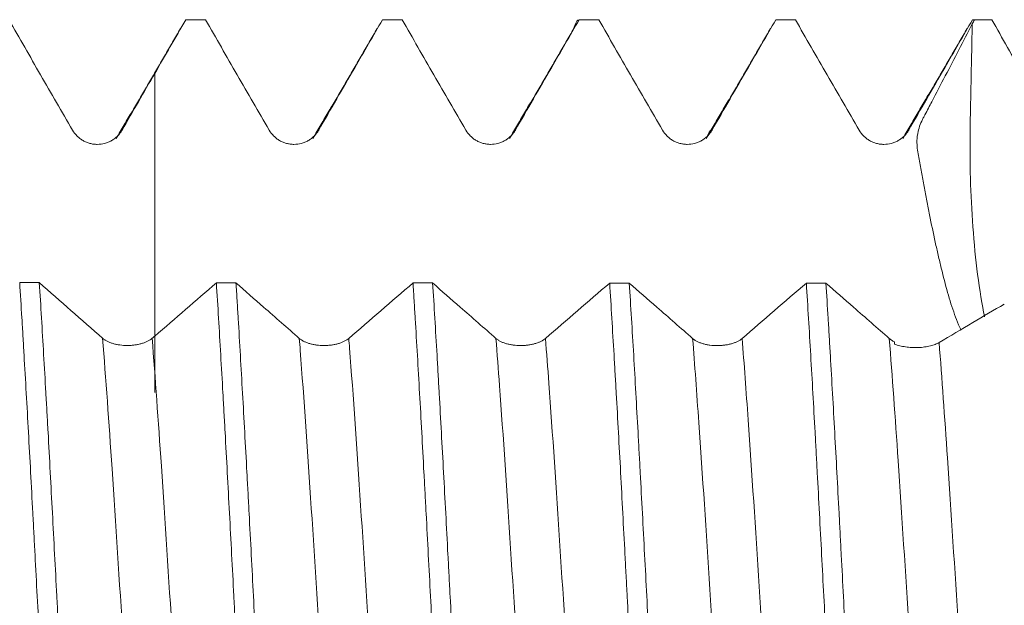
# Model space of a CAD drawing. Units: millimetres. Extents: x -38 to 90, y -68 to 57.
# Drawn here: x 55 to 63, y 0 to 5 of the extents above; entities that cross this region are included whole.
import ezdxf

# ---------------------------------------------------------------- set-up
doc = ezdxf.new("R2010")
doc.units = ezdxf.units.MM
doc.layers.add('1', color=4, linetype='Continuous')

msp = doc.modelspace()

# ---------------------------------------------------------------- linework, layer by layer
at = {"layer": '1', "lineweight": 18}
for points, knots in [([(54.6378, 4.8228), (54.7236, 4.6743), (54.8094, 4.5258), (54.9381, 4.3031), (54.9811, 4.2288), (55.0669, 4.0804), (55.1099, 4.0061), (55.1528, 3.9319)], [0, 0, 0, 0, 0.5, 0.5, 0.75, 0.75, 1, 1, 1, 1]), ([(56.2252, 4.8228), (56.311, 4.6743), (56.3968, 4.5258), (56.5256, 4.3031), (56.5685, 4.2289), (56.6544, 4.0805), (56.6973, 4.0062), (56.7403, 3.932)], [0, 0, 0, 0, 0.5, 0.5, 0.75, 0.75, 1, 1, 1, 1]), ([(57.1399, 3.9321), (57.1884, 4.016), (57.2369, 4.0999), (57.3338, 4.2678), (57.3823, 4.3517), (57.5053, 4.5647), (57.5798, 4.6937), (57.6543, 4.8228)], [0, 0, 0, 0, 0.282688, 0.282688, 0.565376, 0.565376, 1, 1, 1, 1]), ([(57.8127, 4.8228), (57.8985, 4.6743), (57.9843, 4.5258), (58.1131, 4.3032), (58.156, 4.2289), (58.2419, 4.0805), (58.2849, 4.0063), (58.3278, 3.9321)], [0, 0, 0, 0, 0.5, 0.5, 0.75, 0.75, 1, 1, 1, 1]), ([(58.7274, 3.9322), (58.7759, 4.0161), (58.8244, 4.1), (58.9213, 4.2679), (58.9698, 4.3518), (59.0928, 4.5647), (59.1673, 4.6938), (59.2418, 4.8228)], [0, 0, 0, 0, 0.282711, 0.282711, 0.565422, 0.565422, 1, 1, 1, 1]), ([(59.1969, 4.746), (59.1972, 4.747), (59.1975, 4.748), (59.2008, 4.7588), (59.2037, 4.7677), (59.2185, 4.807), (59.2301, 4.8226), (59.2418, 4.8228)], [0, 0, 0, 0, 0.019221, 0.019221, 0.215377, 0.215377, 1, 1, 1, 1]), ([(59.4002, 4.8228), (59.486, 4.6743), (59.5718, 4.5258), (59.7006, 4.3031), (59.7435, 4.2288), (59.8294, 4.0804), (59.8724, 4.0062), (59.9153, 3.932)], [0, 0, 0, 0, 0.5, 0.5, 0.75, 0.75, 1, 1, 1, 1]), ([(60.3149, 3.9321), (60.3634, 4.016), (60.4119, 4.0999), (60.5089, 4.2678), (60.5573, 4.3517), (60.6803, 4.5647), (60.7549, 4.6937), (60.8294, 4.8228)], [0, 0, 0, 0, 0.282682, 0.282682, 0.565364, 0.565364, 1, 1, 1, 1]), ([(60.9876, 4.8228), (61.0735, 4.6743), (61.1593, 4.5258), (61.2881, 4.303), (61.331, 4.2288), (61.4169, 4.0803), (61.4599, 4.0061), (61.5029, 3.9319)], [0, 0, 0, 0, 0.5, 0.5, 0.75, 0.75, 1, 1, 1, 1]), ([(61.9025, 3.932), (61.9509, 4.0159), (61.9994, 4.0998), (62.0964, 4.2677), (62.1449, 4.3516), (62.2679, 4.5646), (62.3424, 4.6937), (62.4169, 4.8228)], [0, 0, 0, 0, 0.282663, 0.282663, 0.565327, 0.565327, 1, 1, 1, 1]), ([(62.3248, 2.3168), (62.3183, 2.3316), (62.312, 2.3467), (62.2947, 2.3888), (62.284, 2.4164), (62.2634, 2.4729), (62.2534, 2.5018), (62.2343, 2.5612), (62.2252, 2.5917), (62.1986, 2.6851), (62.1819, 2.7503), (62.1612, 2.8353), (62.1571, 2.8524), (62.1489, 2.8871), (62.1448, 2.9047), (62.1327, 2.9575), (62.1248, 2.9931), (62.1013, 3.1009), (62.0859, 3.1742), (62.0634, 3.2861), (62.0559, 3.3238), (62.0411, 3.3999), (62.0339, 3.4382), (62.0197, 3.5157), (62.0128, 3.5549), (62.0024, 3.6135), (61.9989, 3.6331), (61.9916, 3.6722), (61.9877, 3.6917), (61.9803, 3.7309), (61.9766, 3.7504), (61.9712, 3.7899), (61.9695, 3.8097), (61.9691, 3.8398), (61.9694, 3.8499), (61.9707, 3.8701), (61.9718, 3.8804), (61.9763, 3.9105), (61.9808, 3.9299), (61.9923, 3.9676), (61.9993, 3.986), (62.0114, 4.0128), (62.0157, 4.0216), (62.0248, 4.039), (62.0295, 4.0477), (62.0524, 4.0912), (62.0707, 4.126), (62.1256, 4.2304), (62.162, 4.3001), (62.271, 4.5093), (62.3434, 4.6489), (62.4157, 4.7886)], [0, 0, 0, 0, 0.024432, 0.024432, 0.066848, 0.066848, 0.109264, 0.109264, 0.15168, 0.15168, 0.236512, 0.236512, 0.25772, 0.25772, 0.278928, 0.278928, 0.321344, 0.321344, 0.406176, 0.406176, 0.448592, 0.448592, 0.491008, 0.491008, 0.533424, 0.533424, 0.554632, 0.554632, 0.57584, 0.57584, 0.597048, 0.597048, 0.618256, 0.618256, 0.62886, 0.62886, 0.639464, 0.639464, 0.660672, 0.660672, 0.68188, 0.68188, 0.692484, 0.692484, 0.703088, 0.703088, 0.745504, 0.745504, 0.830336, 0.830336, 1, 1, 1, 1]), ([(62.5738, 4.8227), (62.6582, 4.6736), (62.7423, 4.5244), (62.868, 4.3002), (62.9307, 4.1881), (63.0037, 4.0571), (63.0349, 4.0009), (63.0557, 3.9635), (63.0661, 3.9448), (63.0765, 3.926)], [0, 0, 0, 0, 0.5, 0.5, 0.75, 0.875, 0.9375, 0.9375, 1, 1, 1, 1]), ([(55.8168, 4.3899), (55.8168, 4.3139), (55.8168, 4.1385), (55.8168, 3.9377), (55.8168, 3.7898), (55.8168, 3.6969), (55.8168, 3.5557), (55.8168, 3.2424), (55.8168, 2.7807), (55.8168, 2.2746), (55.8168, 1.9207), (55.8168, 1.7826), (55.8168, 1.8391), (55.8168, 1.9556), (55.8168, 2.0317), (55.8168, 2.0975), (55.8168, 2.1607), (55.8168, 2.2239), (55.8168, 2.2624)], [0, 0, 0, 0, 0.044845, 0.103537, 0.11821, 0.132883, 0.162229, 0.220921, 0.338304, 0.455688, 0.573072, 0.690456, 0.80784, 0.866532, 0.925224, 0.925224, 0.95457, 1, 1, 1, 1]), ([(55.1528, 3.9319), (55.163, 3.9143), (55.1752, 3.8985), (55.1966, 3.8772), (55.2043, 3.8705), (55.2203, 3.8582), (55.237, 3.8471), (55.255, 3.8382), (55.2737, 3.8305), (55.2833, 3.8273), (55.3027, 3.8221), (55.3125, 3.8201), (55.3324, 3.8175), (55.3425, 3.8168), (55.3728, 3.8169), (55.3927, 3.8195), (55.4219, 3.8273), (55.4316, 3.8305), (55.4501, 3.8382), (55.4591, 3.8426), (55.4765, 3.8526), (55.4849, 3.8582), (55.501, 3.8705), (55.5161, 3.8838), (55.5293, 3.8988), (55.5416, 3.9148), (55.5473, 3.9232), (55.5524, 3.932)], [0, 0, 0, 0, 0.125, 0.125, 0.1875, 0.1875, 0.25, 0.3125, 0.3125, 0.375, 0.375, 0.4375, 0.4375, 0.5, 0.5, 0.625, 0.625, 0.6875, 0.6875, 0.75, 0.75, 0.8125, 0.8125, 0.875, 0.9375, 0.9375, 1, 1, 1, 1]), ([(56.7403, 3.932), (56.7505, 3.9145), (56.7627, 3.8986), (56.784, 3.8773), (56.7917, 3.8706), (56.8077, 3.8583), (56.8244, 3.8472), (56.8424, 3.8383), (56.8611, 3.8306), (56.8707, 3.8274), (56.8901, 3.8222), (56.8999, 3.8202), (56.9198, 3.8176), (56.93, 3.8169), (56.9603, 3.8169), (56.9801, 3.8195), (57.0094, 3.8273), (57.019, 3.8306), (57.0376, 3.8383), (57.0466, 3.8427), (57.064, 3.8527), (57.0724, 3.8583), (57.0885, 3.8706), (57.1036, 3.8839), (57.1168, 3.8989), (57.1291, 3.9148), (57.1348, 3.9233), (57.1399, 3.9321)], [0, 0, 0, 0, 0.125, 0.125, 0.1875, 0.1875, 0.25, 0.3125, 0.3125, 0.375, 0.375, 0.4375, 0.4375, 0.5, 0.5, 0.625, 0.625, 0.6875, 0.6875, 0.75, 0.75, 0.8125, 0.8125, 0.875, 0.9375, 0.9375, 1, 1, 1, 1]), ([(58.3278, 3.9321), (58.338, 3.9145), (58.3502, 3.8986), (58.3716, 3.8773), (58.3793, 3.8706), (58.3953, 3.8584), (58.4119, 3.8473), (58.43, 3.8384), (58.4487, 3.8307), (58.4583, 3.8274), (58.4776, 3.8222), (58.4875, 3.8203), (58.5074, 3.8177), (58.5175, 3.817), (58.5478, 3.817), (58.5677, 3.8196), (58.5969, 3.8274), (58.6066, 3.8307), (58.6251, 3.8383), (58.6341, 3.8428), (58.6515, 3.8528), (58.6599, 3.8584), (58.676, 3.8707), (58.6911, 3.8839), (58.7044, 3.899), (58.7166, 3.9149), (58.7223, 3.9234), (58.7274, 3.9322)], [0, 0, 0, 0, 0.125, 0.125, 0.1875, 0.1875, 0.25, 0.3125, 0.3125, 0.375, 0.375, 0.4375, 0.4375, 0.5, 0.5, 0.625, 0.625, 0.6875, 0.6875, 0.75, 0.75, 0.8125, 0.8125, 0.875, 0.9375, 0.9375, 1, 1, 1, 1]), ([(59.9153, 3.932), (59.9255, 3.9144), (59.9377, 3.8985), (59.9591, 3.8772), (59.9668, 3.8705), (59.9828, 3.8583), (59.9995, 3.8471), (60.0175, 3.8383), (60.0362, 3.8305), (60.0458, 3.8273), (60.0652, 3.8221), (60.075, 3.8202), (60.0949, 3.8176), (60.1051, 3.8169), (60.1354, 3.8169), (60.1552, 3.8195), (60.1845, 3.8273), (60.1941, 3.8306), (60.2127, 3.8382), (60.2216, 3.8427), (60.239, 3.8527), (60.2474, 3.8583), (60.2635, 3.8706), (60.2787, 3.8838), (60.2919, 3.8989), (60.3042, 3.9148), (60.3098, 3.9233), (60.3149, 3.9321)], [0, 0, 0, 0, 0.125, 0.125, 0.1875, 0.1875, 0.25, 0.3125, 0.3125, 0.375, 0.375, 0.4375, 0.4375, 0.5, 0.5, 0.625, 0.625, 0.6875, 0.6875, 0.75, 0.75, 0.8125, 0.8125, 0.875, 0.9375, 0.9375, 1, 1, 1, 1]), ([(61.5029, 3.9319), (61.513, 3.9143), (61.5253, 3.8984), (61.5466, 3.8771), (61.5543, 3.8704), (61.5703, 3.8582), (61.587, 3.8471), (61.605, 3.8382), (61.6237, 3.8305), (61.6333, 3.8272), (61.6527, 3.8221), (61.6625, 3.8201), (61.6824, 3.8175), (61.6926, 3.8168), (61.7229, 3.8168), (61.7427, 3.8194), (61.772, 3.8272), (61.7816, 3.8305), (61.8002, 3.8382), (61.8092, 3.8426), (61.8265, 3.8526), (61.835, 3.8582), (61.8511, 3.8705), (61.8662, 3.8838), (61.8794, 3.8988), (61.8917, 3.9147), (61.8974, 3.9232), (61.9025, 3.932)], [0, 0, 0, 0, 0.125, 0.125, 0.1875, 0.1875, 0.25, 0.3125, 0.3125, 0.375, 0.375, 0.4375, 0.4375, 0.5, 0.5, 0.625, 0.625, 0.6875, 0.6875, 0.75, 0.75, 0.8125, 0.8125, 0.875, 0.9375, 0.9375, 1, 1, 1, 1]), ([(54.7261, 2.7019), (54.732, 2.6092), (54.7379, 2.5143), (54.7467, 2.3683), (54.7511, 2.2945), (54.7555, 2.2193), (54.7584, 2.1689), (54.7599, 2.1435), (54.7732, 1.9147), (54.785, 1.7067), (54.8085, 1.2816), (54.8202, 1.0645), (54.8349, 0.7873), (54.8379, 0.7316), (54.8423, 0.6476), (54.8438, 0.6195), (54.8468, 0.5633), (54.8541, 0.4228), (54.8615, 0.2826), (54.8791, -0.0535), (54.8909, -0.2769), (54.9085, -0.611), (54.9144, -0.7222), (54.9232, -0.8888), (54.9261, -0.9443), (54.932, -1.0552), (54.935, -1.1103), (54.9497, -1.3839), (54.9614, -1.5969), (54.9849, -2.0115), (54.9966, -2.2131), (55.0084, -2.4088)], [0, 0, 0, 0, 0.0625, 0.0625, 0.09375, 0.109375, 0.109375, 0.125, 0.125, 0.25, 0.25, 0.375, 0.375, 0.40625, 0.40625, 0.421875, 0.421875, 0.4375, 0.5, 0.5, 0.625, 0.625, 0.6875, 0.6875, 0.71875, 0.71875, 0.75, 0.75, 0.875, 0.875, 1, 1, 1, 1]), ([(55.1668, -2.4083), (55.1551, -2.2145), (55.1435, -2.0134), (55.1288, -1.7528), (55.1243, -1.6739), (55.1199, -1.594), (55.1169, -1.5405), (55.1154, -1.5136), (55.1079, -1.3789), (55.102, -1.2706), (55.0844, -0.9438), (55.0727, -0.7235), (55.0552, -0.3896), (55.0493, -0.2777), (55.0405, -0.109), (55.0375, -0.0526), (55.0316, 0.0605), (55.0286, 0.1173), (55.0137, 0.3997), (55.002, 0.6226), (54.9786, 1.0629), (54.967, 1.2802), (54.9522, 1.5481), (54.9492, 1.6015), (54.9433, 1.7079), (54.9403, 1.7608), (54.9314, 1.9176), (54.9255, 2.0202), (54.9079, 2.322), (54.8962, 2.5155), (54.8845, 2.7012)], [0, 0, 0, 0, 0.125, 0.125, 0.15625, 0.171875, 0.171875, 0.1875, 0.1875, 0.25, 0.25, 0.375, 0.375, 0.4375, 0.4375, 0.46875, 0.46875, 0.5, 0.5, 0.625, 0.625, 0.75, 0.75, 0.78125, 0.78125, 0.8125, 0.8125, 0.875, 0.875, 1, 1, 1, 1]), ([(56.3138, 2.6991), (56.3256, 2.5131), (56.3373, 2.3197), (56.3548, 2.0183), (56.3606, 1.916), (56.3694, 1.7597), (56.3724, 1.7072), (56.3783, 1.6011), (56.3812, 1.5474), (56.396, 1.2788), (56.4078, 1.0613), (56.4313, 0.6213), (56.443, 0.3988), (56.4577, 0.1175), (56.4606, 0.0611), (56.465, -0.0238), (56.4665, -0.0521), (56.4695, -0.1087), (56.4769, -0.2499), (56.4843, -0.3899), (56.5019, -0.7241), (56.5136, -0.9441), (56.5312, -1.2701), (56.537, -1.3781), (56.5458, -1.539), (56.5488, -1.5925), (56.5547, -1.6989), (56.5577, -1.7517), (56.5724, -2.0129), (56.5842, -2.2141), (56.5959, -2.4076)], [0, 0, 0, 0, 0.125, 0.125, 0.1875, 0.1875, 0.21875, 0.21875, 0.25, 0.25, 0.375, 0.375, 0.5, 0.5, 0.53125, 0.53125, 0.546875, 0.546875, 0.5625, 0.625, 0.625, 0.75, 0.75, 0.8125, 0.8125, 0.84375, 0.84375, 0.875, 0.875, 1, 1, 1, 1]), ([(56.9833, 2.2517), (56.9353, 2.2937), (56.8872, 2.3358), (56.791, 2.42), (56.7429, 2.4621), (56.6206, 2.5691), (56.5464, 2.6341), (56.4722, 2.6991)], [0, 0, 0, 0, 0.28247, 0.28247, 0.564941, 0.564941, 1, 1, 1, 1]), ([(56.7543, -2.4077), (56.7514, -2.3591), (56.747, -2.2853), (56.7426, -2.2102), (56.7396, -2.1598), (56.7381, -2.1345), (56.7307, -2.0073), (56.7248, -1.9044), (56.7071, -1.5924), (56.6954, -1.3799), (56.6779, -1.0547), (56.6721, -0.9452), (56.6633, -0.7792), (56.6603, -0.7236), (56.6544, -0.6118), (56.6514, -0.5555), (56.6366, -0.2747), (56.6248, -0.0509), (56.6014, 0.3953), (56.5898, 0.6177), (56.5751, 0.8946), (56.5722, 0.9499), (56.5677, 1.0329), (56.5663, 1.0605), (56.5633, 1.1156), (56.5559, 1.2528), (56.5485, 1.3876), (56.5308, 1.7068), (56.5192, 1.9137), (56.5017, 2.2153), (56.4958, 2.3144), (56.487, 2.4607), (56.484, 2.5091), (56.4781, 2.6051), (56.4752, 2.6524), (56.4722, 2.6991)], [0, 0, 0, 0, 0.03125, 0.046875, 0.046875, 0.0625, 0.0625, 0.125, 0.125, 0.25, 0.25, 0.3125, 0.3125, 0.34375, 0.34375, 0.375, 0.375, 0.5, 0.5, 0.625, 0.625, 0.65625, 0.65625, 0.671875, 0.671875, 0.6875, 0.75, 0.75, 0.875, 0.875, 0.9375, 0.9375, 0.96875, 0.96875, 1, 1, 1, 1]), ([(57.9012, 2.6987), (57.9042, 2.6522), (57.9086, 2.5815), (57.913, 2.5093), (57.916, 2.4608), (57.9175, 2.4364), (57.9249, 2.3141), (57.9308, 2.2147), (57.9485, 1.9126), (57.9601, 1.7056), (57.9776, 1.3868), (57.9834, 1.2792), (57.9923, 1.1156), (57.9952, 1.0607), (58.0012, 0.9503), (58.0041, 0.8946), (58.019, 0.6168), (58.0307, 0.3941), (58.0541, -0.0521), (58.0657, -0.2755), (58.0804, -0.5554), (58.0834, -0.6114), (58.0878, -0.6954), (58.0893, -0.7234), (58.0923, -0.7792), (58.0997, -0.9183), (58.1071, -1.0555), (58.1247, -1.3812), (58.1363, -1.5936), (58.1539, -1.9049), (58.1597, -2.0075), (58.1671, -2.1343), (58.1685, -2.1595), (58.1715, -2.2099), (58.173, -2.235), (58.1774, -2.31), (58.1804, -2.3593), (58.1834, -2.408)], [0, 0, 0, 0, 0.03125, 0.046875, 0.046875, 0.0625, 0.0625, 0.125, 0.125, 0.25, 0.25, 0.3125, 0.3125, 0.34375, 0.34375, 0.375, 0.375, 0.5, 0.5, 0.625, 0.625, 0.65625, 0.65625, 0.671875, 0.671875, 0.6875, 0.75, 0.75, 0.875, 0.875, 0.9375, 0.9375, 0.953125, 0.953125, 0.96875, 0.96875, 1, 1, 1, 1]), ([(58.5708, 2.2513), (58.5228, 2.2933), (58.4747, 2.3354), (58.3785, 2.4196), (58.3304, 2.4617), (58.2081, 2.5687), (58.1339, 2.6337), (58.0597, 2.6987)], [0, 0, 0, 0, 0.282431, 0.282431, 0.564862, 0.564862, 1, 1, 1, 1]), ([(58.3419, -2.4081), (58.3301, -2.2136), (58.3183, -2.0126), (58.3008, -1.7016), (58.2949, -1.5964), (58.2861, -1.4361), (58.2817, -1.3553), (58.2773, -1.2736), (58.2743, -1.2189), (58.2728, -1.1915), (58.2595, -0.9445), (58.2477, -0.7236), (58.2243, -0.2792), (58.2126, -0.0556), (58.1979, 0.2255), (58.195, 0.2818), (58.1891, 0.3946), (58.1861, 0.4511), (58.1772, 0.6195), (58.1714, 0.7308), (58.1537, 1.0617), (58.142, 1.2784), (58.1244, 1.5977), (58.1185, 1.7032), (58.1097, 1.8599), (58.1067, 1.9119), (58.1008, 2.0153), (58.0979, 2.0666), (58.0832, 2.3198), (58.0714, 2.5135), (58.0597, 2.6987)], [0, 0, 0, 0, 0.125, 0.125, 0.1875, 0.1875, 0.21875, 0.234375, 0.234375, 0.25, 0.25, 0.375, 0.375, 0.5, 0.5, 0.53125, 0.53125, 0.5625, 0.5625, 0.625, 0.625, 0.75, 0.75, 0.8125, 0.8125, 0.84375, 0.84375, 0.875, 0.875, 1, 1, 1, 1]), ([(59.4888, 2.6983), (59.5005, 2.5131), (59.5121, 2.3195), (59.5269, 2.0671), (59.5314, 1.9905), (59.5358, 1.9128), (59.5388, 1.8607), (59.5403, 1.8345), (59.5477, 1.7035), (59.5536, 1.5977), (59.5712, 1.2778), (59.5828, 1.061), (59.6003, 0.7306), (59.6062, 0.6196), (59.6151, 0.4517), (59.6181, 0.3955), (59.6225, 0.3109), (59.624, 0.2826), (59.627, 0.2261), (59.6285, 0.1978), (59.6418, -0.056), (59.6535, -0.2799), (59.6769, -0.7243), (59.6885, -0.9448), (59.7033, -1.2183), (59.7063, -1.2729), (59.7122, -1.3818), (59.7152, -1.4358), (59.7241, -1.5966), (59.73, -1.7021), (59.7476, -2.0135), (59.7592, -2.2144), (59.7709, -2.4085)], [0, 0, 0, 0, 0.125, 0.125, 0.15625, 0.171875, 0.171875, 0.1875, 0.1875, 0.25, 0.25, 0.375, 0.375, 0.4375, 0.4375, 0.46875, 0.46875, 0.484375, 0.484375, 0.5, 0.5, 0.625, 0.625, 0.75, 0.75, 0.78125, 0.78125, 0.8125, 0.8125, 0.875, 0.875, 1, 1, 1, 1]), ([(59.9293, -2.4085), (59.9234, -2.3117), (59.9176, -2.2128), (59.9087, -2.0614), (59.9043, -1.9849), (59.8999, -1.9072), (59.897, -1.8551), (59.8955, -1.8289), (59.8822, -1.5928), (59.8705, -1.3794), (59.847, -0.9458), (59.8353, -0.7256), (59.8206, -0.446), (59.8176, -0.3899), (59.8117, -0.2772), (59.8088, -0.2205), (59.7999, -0.0512), (59.7941, 0.0612), (59.7765, 0.3971), (59.7647, 0.6192), (59.7471, 0.9496), (59.7412, 1.0593), (59.7324, 1.2232), (59.7294, 1.2777), (59.725, 1.3593), (59.7235, 1.3864), (59.7206, 1.4405), (59.7191, 1.4674), (59.7059, 1.7086), (59.6942, 1.9161), (59.6707, 2.3174), (59.6589, 2.5113), (59.6471, 2.6983)], [0, 0, 0, 0, 0.0625, 0.0625, 0.09375, 0.109375, 0.109375, 0.125, 0.125, 0.25, 0.25, 0.375, 0.375, 0.40625, 0.40625, 0.4375, 0.4375, 0.5, 0.5, 0.625, 0.625, 0.6875, 0.6875, 0.71875, 0.71875, 0.734375, 0.734375, 0.75, 0.75, 0.875, 0.875, 1, 1, 1, 1]), ([(60.1584, 2.251), (60.1103, 2.293), (60.0622, 2.3351), (59.966, 2.4192), (59.9179, 2.4613), (59.7956, 2.5683), (59.7214, 2.6333), (59.6471, 2.6983)], [0, 0, 0, 0, 0.282414, 0.282414, 0.564828, 0.564828, 1, 1, 1, 1]), ([(61.0764, 2.6979), (61.0883, 2.5103), (61.0999, 2.316), (61.1233, 1.9146), (61.135, 1.7074), (61.1498, 1.4403), (61.1527, 1.3864), (61.1586, 1.2779), (61.1616, 1.2231), (61.1705, 1.0588), (61.1763, 0.9488), (61.1939, 0.6178), (61.2055, 0.3958), (61.2231, 0.0605), (61.229, -0.0516), (61.2379, -0.2203), (61.2408, -0.2766), (61.2453, -0.3613), (61.2468, -0.3895), (61.2498, -0.4458), (61.2512, -0.4739), (61.2645, -0.7263), (61.2762, -0.9467), (61.2995, -1.3801), (61.3112, -1.5931), (61.326, -1.8544), (61.329, -1.9065), (61.335, -2.0099), (61.3438, -2.1634), (61.3526, -2.312), (61.3585, -2.4089)], [0, 0, 0, 0, 0.125, 0.125, 0.25, 0.25, 0.28125, 0.28125, 0.3125, 0.3125, 0.375, 0.375, 0.5, 0.5, 0.5625, 0.5625, 0.59375, 0.59375, 0.609375, 0.609375, 0.625, 0.625, 0.75, 0.75, 0.875, 0.875, 0.90625, 0.90625, 0.9375, 1, 1, 1, 1]), ([(61.7459, 2.2507), (61.6978, 2.2927), (61.6498, 2.3348), (61.5535, 2.4189), (61.5054, 2.461), (61.3831, 2.568), (61.3089, 2.6329), (61.2347, 2.6979)], [0, 0, 0, 0, 0.28244, 0.28244, 0.56488, 0.56488, 1, 1, 1, 1]), ([(61.5168, -2.4089), (61.505, -2.2128), (61.4933, -2.0111), (61.4699, -1.5968), (61.4582, -1.3842), (61.4434, -1.1116), (61.4405, -1.0568), (61.4346, -0.9464), (61.4316, -0.8907), (61.4227, -0.7238), (61.4169, -0.6124), (61.3993, -0.2781), (61.3877, -0.0549), (61.37, 0.2803), (61.3641, 0.3921), (61.3553, 0.5599), (61.3523, 0.6159), (61.3479, 0.6999), (61.3464, 0.7279), (61.3434, 0.7837), (61.342, 0.8116), (61.3287, 1.0615), (61.3171, 1.2787), (61.2937, 1.7034), (61.2819, 1.9109), (61.2671, 2.1641), (61.2641, 2.2144), (61.2582, 2.3144), (61.2493, 2.4625), (61.2405, 2.6051), (61.2347, 2.6979)], [0, 0, 0, 0, 0.125, 0.125, 0.25, 0.25, 0.28125, 0.28125, 0.3125, 0.3125, 0.375, 0.375, 0.5, 0.5, 0.5625, 0.5625, 0.59375, 0.59375, 0.609375, 0.609375, 0.625, 0.625, 0.75, 0.75, 0.875, 0.875, 0.90625, 0.90625, 0.9375, 1, 1, 1, 1]), ([(62.6744, 2.5289), (62.5899, 2.4789), (62.5053, 2.4288), (62.3298, 2.3251), (62.239, 2.2713), (62.1481, 2.2176)], [0, 0, 0, 0, 0.481929, 0.481929, 1, 1, 1, 1]), ([(55.7954, 2.252), (55.7852, 2.2432), (55.7729, 2.2353), (55.7516, 2.2246), (55.7439, 2.2213), (55.7279, 2.2151), (55.7112, 2.2096), (55.6932, 2.2051), (55.6745, 2.2012), (55.6649, 2.1996), (55.6455, 2.197), (55.6357, 2.196), (55.6158, 2.1947), (55.6056, 2.1943), (55.5753, 2.1943), (55.5554, 2.1956), (55.5261, 2.1996), (55.5164, 2.2012), (55.4978, 2.2051), (55.4888, 2.2073), (55.4715, 2.2123), (55.4631, 2.2151), (55.447, 2.2214), (55.4319, 2.228), (55.4187, 2.2356), (55.4065, 2.2436), (55.4008, 2.2479), (55.3958, 2.2523)], [0, 0, 0, 0, 0.125, 0.125, 0.1875, 0.1875, 0.25, 0.3125, 0.3125, 0.375, 0.375, 0.4375, 0.4375, 0.5, 0.5, 0.625, 0.625, 0.6875, 0.6875, 0.75, 0.75, 0.8125, 0.8125, 0.875, 0.9375, 0.9375, 1, 1, 1, 1]), ([(57.3829, 2.2517), (57.3727, 2.2429), (57.3604, 2.235), (57.3391, 2.2243), (57.3314, 2.221), (57.3154, 2.2148), (57.2987, 2.2093), (57.2807, 2.2048), (57.262, 2.2009), (57.2524, 2.1993), (57.233, 2.1967), (57.2232, 2.1957), (57.2033, 2.1943), (57.1932, 2.194), (57.1628, 2.194), (57.1429, 2.1952), (57.1136, 2.1991), (57.104, 2.2008), (57.0854, 2.2046), (57.0764, 2.2068), (57.059, 2.2118), (57.0506, 2.2146), (57.0345, 2.2208), (57.0194, 2.2275), (57.0062, 2.235), (56.994, 2.243), (56.9884, 2.2473), (56.9833, 2.2517)], [0, 0, 0, 0, 0.125, 0.125, 0.1875, 0.1875, 0.25, 0.3125, 0.3125, 0.375, 0.375, 0.4375, 0.4375, 0.5, 0.5, 0.625, 0.625, 0.6875, 0.6875, 0.75, 0.75, 0.8125, 0.8125, 0.875, 0.9375, 0.9375, 1, 1, 1, 1]), ([(58.9704, 2.2513), (58.9602, 2.2425), (58.948, 2.2346), (58.9266, 2.224), (58.9189, 2.2206), (58.9029, 2.2145), (58.8863, 2.2089), (58.8682, 2.2044), (58.8496, 2.2005), (58.8399, 2.1989), (58.8206, 2.1963), (58.8107, 2.1953), (58.7908, 2.194), (58.7807, 2.1936), (58.7503, 2.1936), (58.7304, 2.1949), (58.7012, 2.1988), (58.6915, 2.2004), (58.6729, 2.2042), (58.6639, 2.2064), (58.6465, 2.2115), (58.6381, 2.2143), (58.622, 2.2204), (58.6069, 2.2271), (58.5937, 2.2346), (58.5815, 2.2427), (58.5759, 2.2469), (58.5708, 2.2513)], [0, 0, 0, 0, 0.125, 0.125, 0.1875, 0.1875, 0.25, 0.3125, 0.3125, 0.375, 0.375, 0.4375, 0.4375, 0.5, 0.5, 0.625, 0.625, 0.6875, 0.6875, 0.75, 0.75, 0.8125, 0.8125, 0.875, 0.9375, 0.9375, 1, 1, 1, 1]), ([(60.558, 2.251), (60.5478, 2.2422), (60.5355, 2.2343), (60.5141, 2.2236), (60.5065, 2.2203), (60.4905, 2.2141), (60.4738, 2.2086), (60.4558, 2.2041), (60.4371, 2.2002), (60.4275, 2.1986), (60.4081, 2.196), (60.3983, 2.195), (60.3784, 2.1936), (60.3682, 2.1933), (60.3378, 2.1933), (60.318, 2.1945), (60.2887, 2.1984), (60.279, 2.2001), (60.2604, 2.2039), (60.2514, 2.2061), (60.2341, 2.2111), (60.2257, 2.2139), (60.2096, 2.2201), (60.1945, 2.2268), (60.1813, 2.2343), (60.169, 2.2423), (60.1634, 2.2466), (60.1584, 2.251)], [0, 0, 0, 0, 0.125, 0.125, 0.1875, 0.1875, 0.25, 0.3125, 0.3125, 0.375, 0.375, 0.4375, 0.4375, 0.5, 0.5, 0.625, 0.625, 0.6875, 0.6875, 0.75, 0.75, 0.8125, 0.8125, 0.875, 0.9375, 0.9375, 1, 1, 1, 1]), ([(61.7877, 2.2241), (61.7795, 2.228), (61.7719, 2.2321), (61.758, 2.241), (61.7516, 2.2457), (61.7459, 2.2507)], [0, 0, 0, 0, 0.5, 0.5, 1, 1, 1, 1]), ([(61.7891, 2.2045), (61.8016, 2.1998), (61.8152, 2.1957), (61.8374, 2.1904), (61.8451, 2.1888), (61.8609, 2.1858), (61.8771, 2.1831), (61.8937, 2.1811), (61.9106, 2.1794), (61.9193, 2.1787), (61.9453, 2.1772), (61.9625, 2.1769), (61.9797, 2.1773)], [0, 0, 0, 0, 0.25, 0.25, 0.375, 0.375, 0.5, 0.625, 0.625, 0.75, 0.75, 1, 1, 1, 1]), ([(62.1481, 2.2176), (62.1392, 2.2124), (62.1288, 2.2076), (62.1111, 2.2009), (62.1048, 2.1988), (62.0915, 2.1948), (62.0845, 2.1929), (62.0629, 2.1877), (62.0475, 2.1847), (62.0228, 2.1812), (62.0144, 2.1802), (61.9975, 2.1785), (61.9889, 2.1779), (61.9802, 2.1774)], [0, 0, 0, 0, 0.25, 0.25, 0.375, 0.375, 0.5, 0.5, 0.75, 0.75, 0.875, 0.875, 1, 1, 1, 1])]:
    msp.add_open_spline(points, degree=3, knots=knots, dxfattribs=at)
for points, degree in [([(55.8168, 4.3899), (55.9002, 4.5342), (55.9835, 4.6785), (56.0668, 4.8228)], 3), ([(56.2252, 4.8228), (56.1724, 4.8228), (56.1196, 4.8228), (56.0668, 4.8228)], 3), ([(57.8127, 4.8228), (57.7599, 4.8228), (57.7071, 4.8228), (57.6543, 4.8228)], 3), ([(59.4002, 4.8228), (59.3474, 4.8228), (59.2946, 4.8228), (59.2418, 4.8228)], 3), ([(60.9876, 4.8228), (60.9349, 4.8228), (60.8821, 4.8228), (60.8294, 4.8228)], 3), ([(62.4157, 4.7886), (62.4216, 4.8), (62.4275, 4.8114), (62.4334, 4.8228)], 3), ([(62.4334, 4.8228), (62.4279, 4.8228), (62.4224, 4.8228), (62.4169, 4.8228)], 3), ([(62.5738, 4.8227), (62.527, 4.8227), (62.4802, 4.8228), (62.4334, 4.8228)], 3), ([(56.0251, 4.7515), (55.7655, 4.3074), (55.5058, 3.8648)], 2), ([(57.6126, 4.7514), (57.353, 4.3072), (57.0932, 3.8646)], 2), ([(59.2001, 4.7514), (58.9405, 4.3072), (58.6808, 3.8646)], 2), ([(60.7876, 4.7517), (60.528, 4.3075), (60.2683, 3.8649)], 2), ([(62.3751, 4.7518), (62.1155, 4.3076), (61.8558, 3.865)], 2), ([(55.5524, 3.932), (55.5965, 4.0083), (55.6846, 4.1609), (55.7728, 4.3136), (55.8168, 4.3899)], 3), ([(54.7261, 2.7019), (54.7789, 2.7016), (54.8317, 2.7014), (54.8845, 2.7012)], 3), ([(55.3958, 2.2523), (55.2256, 2.4015), (55.0551, 2.5511), (54.8845, 2.7012)], 3), ([(56.3138, 2.6991), (56.1483, 2.5559), (55.9827, 2.413), (55.8168, 2.2704)], 3), ([(56.3138, 2.6991), (56.3666, 2.6991), (56.4194, 2.6991), (56.4722, 2.6991)], 3), ([(57.9012, 2.6987), (57.7286, 2.5494), (57.5559, 2.4003), (57.3829, 2.2517)], 3), ([(57.9012, 2.6987), (57.954, 2.6987), (58.0068, 2.6987), (58.0597, 2.6987)], 3), ([(59.4888, 2.6983), (59.3162, 2.549), (59.1435, 2.3999), (58.9704, 2.2513)], 3), ([(59.4888, 2.6983), (59.5416, 2.6983), (59.5944, 2.6983), (59.6471, 2.6983)], 3), ([(61.0764, 2.6979), (60.9038, 2.5486), (60.731, 2.3996), (60.558, 2.251)], 3), ([(61.0764, 2.6979), (61.1292, 2.6979), (61.1819, 2.6979), (61.2347, 2.6979)], 3), ([(55.8168, 2.2704), (55.8097, 2.2643), (55.8025, 2.2581), (55.7954, 2.252)], 3), ([(61.7877, 2.2241), (61.7882, 2.2176), (61.7886, 2.211), (61.7891, 2.2045)], 3)]:
    msp.add_open_spline(points, degree=degree, dxfattribs=at)
at = {"layer": '1', "lineweight": 13}
for points, knots in [([(62.4157, 4.7886), (62.4117, 4.5944), (62.4063, 4.3317), (62.4009, 4.0691), (62.3971, 3.8854), (62.3964, 3.6408), (62.411, 3.2503), (62.4445, 2.8556), (62.4839, 2.5843), (62.51, 2.4502), (62.5149, 2.4261)], [0, 0, 0, 0, 0.230726, 0.312122, 0.312122, 0.474914, 0.637706, 0.800498, 0.96329, 1, 1, 1, 1]), ([(55.3958, 2.2523), (55.421, 1.9298), (55.4761, 1.1534), (55.561, -0.1762), (55.6311, -1.2577), (55.6714, -1.8208), (55.6819, -1.9628)], [0, 0, 0, 0, 0.264967, 0.577278, 0.889588, 1, 1, 1, 1]), ([(55.7954, 2.252), (55.8202, 1.9361), (55.8747, 1.1684), (55.959, -0.1522), (56.0297, -1.2429), (56.0705, -1.8141), (56.0815, -1.9629)], [0, 0, 0, 0, 0.259594, 0.571945, 0.884296, 1, 1, 1, 1]), ([(56.9833, 2.2517), (56.9859, 2.2192), (57.0182, 1.8024), (57.0803, 0.8988), (57.1697, -0.5123), (57.2327, -1.463), (57.266, -1.9165), (57.2695, -1.9631)], [0, 0, 0, 0, 0.026702, 0.339047, 0.651391, 0.963736, 1, 1, 1, 1]), ([(57.3829, 2.2517), (57.385, 2.2257), (57.4168, 1.8162), (57.4784, 0.9224), (57.5678, -0.4885), (57.6313, -1.4486), (57.6651, -1.9098), (57.6691, -1.9633)], [0, 0, 0, 0, 0.021382, 0.33373, 0.646079, 0.958428, 1, 1, 1, 1]), ([(58.5708, 2.2513), (58.5805, 2.1286), (58.6199, 1.6059), (58.6891, 0.5671), (58.7748, -0.7877), (58.8308, -1.6104), (58.857, -1.9635)], [0, 0, 0, 0, 0.100838, 0.413185, 0.725531, 1, 1, 1, 1]), ([(58.9704, 2.2513), (58.9796, 2.1351), (59.0185, 1.6201), (59.0871, 0.591), (59.1734, -0.7722), (59.2299, -1.6038), (59.2566, -1.9636)], [0, 0, 0, 0, 0.095516, 0.407867, 0.720218, 1, 1, 1, 1]), ([(60.1584, 2.251), (60.1751, 2.038), (60.2215, 1.404), (60.2978, 0.2314), (60.3765, -1.0036), (60.4254, -1.706), (60.4445, -1.9637)], [0, 0, 0, 0, 0.174961, 0.487308, 0.799654, 1, 1, 1, 1]), ([(60.558, 2.251), (60.5741, 2.0445), (60.6201, 1.4186), (60.6959, 0.2555), (60.7751, -0.9885), (60.8245, -1.6994), (60.8441, -1.9639)], [0, 0, 0, 0, 0.169639, 0.481993, 0.794347, 1, 1, 1, 1]), ([(61.7459, 2.2507), (61.7697, 1.9474), (61.8232, 1.1966), (61.9065, -0.1059), (61.978, -1.2114), (62.0196, -1.7958), (62.0314, -1.9555)], [0, 0, 0, 0, 0.249633, 0.562667, 0.875701, 1, 1, 1, 1]), ([(62.1481, 2.2176), (62.1705, 1.9298), (62.2226, 1.1981), (62.3046, -0.0818), (62.3749, -1.1708), (62.4153, -1.7421), (62.426, -1.8877)], [0, 0, 0, 0, 0.241692, 0.563291, 0.88489, 1, 1, 1, 1])]:
    msp.add_open_spline(points, degree=3, knots=knots, dxfattribs=at)
msp.add_open_spline([(60.2687, 3.866), (60.2841, 3.9097), (60.2995, 3.9318), (60.3149, 3.9321)], degree=3, dxfattribs=at)

doc.saveas('drawing.dxf')
